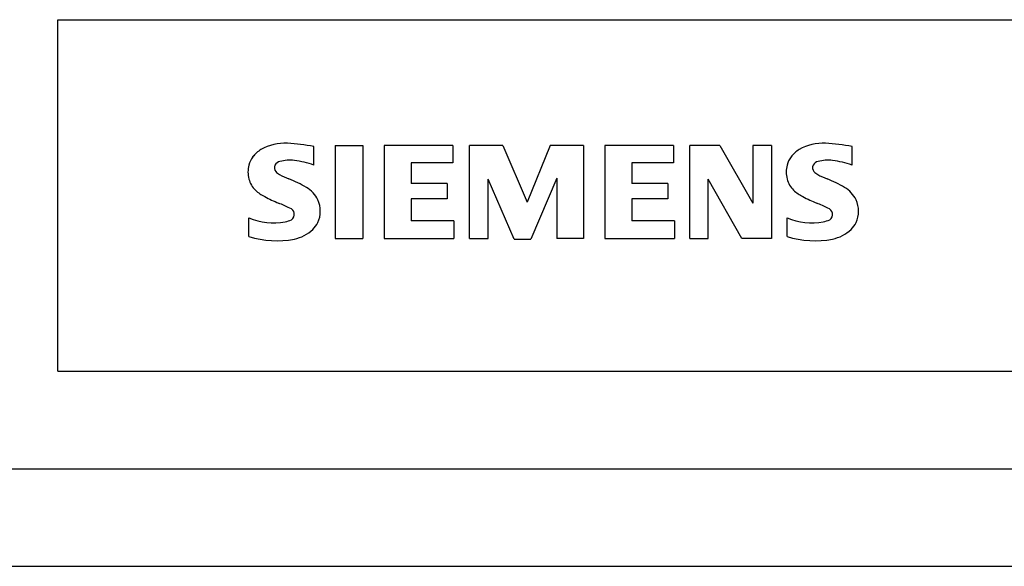
# Model space of a CAD drawing. Extents: x 0 to 594, y 0 to 420.
# Drawn here: x 447 to 498, y 0 to 28 of the extents above; entities that cross this region are included whole.
import ezdxf

# ---------------------------------------------------------------- set-up
doc = ezdxf.new("R2010")
doc.units = 0
doc.header["$LTSCALE"] = 32.67
doc.header["$MEASUREMENT"] = 0
doc.layers.add('90000_FRAME', color=7, linetype='CONTINUOUS')

msp = doc.modelspace()

# ---------------------------------------------------------------- linework, layer by layer
at = {"layer": '90000_FRAME', "color": 7, "linetype": 'Continuous'}
for p, q in [((449, 28), (584, 28)), ((449, 10), (449, 28)), ((458.99441, 20.96921), (459.26848, 21.24328)), ((462.12987, 20.55183), (462.12987, 21.50248)), ((463.22312, 21.55001), (464.6491, 21.55001)), ((463.22312, 21.55001), (463.22312, 16.79674)), ((464.6491, 21.55001), (464.6491, 16.79674)), ((469.25978, 21.55001), (465.74236, 21.55001)), ((465.74236, 21.55001), (465.74236, 16.79674)), ((469.25978, 21.55001), (469.25978, 20.67066)), ((471.82654, 21.55001), (470.11536, 21.55001)), ((470.11536, 16.79674), (470.11536, 21.55001)), ((471.82654, 21.55001), (473.06239, 18.65052)), ((474.25071, 21.55001), (473.06239, 18.65052)), ((475.96189, 21.55001), (474.25071, 21.55001)), ((475.96189, 21.55001), (475.96189, 16.79674)), ((480.57256, 21.55001), (477.05514, 21.55001)), ((477.05514, 21.55001), (477.05514, 16.79674)), ((480.57256, 21.55001), (480.57256, 20.67066)), ((482.94919, 21.55001), (481.40438, 21.55001)), ((481.40438, 16.79674), (481.40438, 21.55001)), ((482.94919, 21.55001), (484.6366, 18.60299)), ((485.58726, 21.55001), (484.6366, 21.55001)), ((484.6366, 21.55001), (484.6366, 18.60299)), ((485.58726, 21.55001), (485.58726, 16.79674)), ((489.7226, 20.55183), (489.7226, 21.50248)), ((469.25978, 20.67066), (467.1208, 20.67066)), ((467.1208, 20.67066), (467.1208, 19.60117)), ((480.57256, 20.67066), (478.43359, 20.67066)), ((478.43359, 20.67066), (478.43359, 19.60117)), ((472.39693, 16.74921), (471.06602, 19.83884)), ((471.06602, 16.79674), (471.06602, 19.83884)), ((474.58344, 19.88637), (473.25252, 16.74921)), ((474.58344, 19.88637), (474.58344, 16.79674)), ((484.06621, 16.79674), (482.35503, 19.83884)), ((482.35503, 16.79674), (482.35503, 19.83884)), ((468.97458, 19.60117), (467.1208, 19.60117)), ((468.97458, 19.60117), (468.97458, 18.81688)), ((480.28736, 19.60117), (478.43359, 19.60117)), ((480.28736, 19.60117), (480.28736, 18.81688)), ((468.97458, 18.81688), (467.1208, 18.81688)), ((467.1208, 18.81688), (467.1208, 17.69987)), ((480.28736, 18.81688), (478.43359, 18.81688)), ((478.43359, 18.81688), (478.43359, 17.69987)), ((458.80258, 16.89181), (458.80258, 17.84246)), ((469.30731, 17.69987), (467.1208, 17.69987)), ((469.30731, 17.69987), (469.30731, 16.79674)), ((480.62009, 17.69987), (478.43359, 17.69987)), ((480.62009, 17.69987), (480.62009, 16.79674)), ((486.39531, 16.89181), (486.39531, 17.84246)), ((463.22312, 16.79674), (464.6491, 16.79674)), ((465.74236, 16.79674), (469.30731, 16.79674)), ((470.11536, 16.79674), (471.06602, 16.79674)), ((472.39693, 16.74921), (473.25252, 16.74921)), ((475.96189, 16.79674), (474.58344, 16.79674)), ((477.05514, 16.79674), (480.62009, 16.79674)), ((481.40438, 16.79674), (482.35503, 16.79674)), ((485.58726, 16.79674), (484.06621, 16.79674)), ((449, 10), (584, 10)), ((5, 5), (589, 5)), ((0, 0), (594, 0))]:
    msp.add_line(p, q, dxfattribs=at)
for centre, radius, start, end in [((460.23961, 19.99626), 1.58055, 121.214095, 141.525477), ((460.61922, 19.30706), 2.36692, 86.221802, 120.42726), ((460.35037, 12.6109), 9.06791, 78.682705, 87.31476), ((487.83233, 19.99626), 1.58055, 121.214095, 141.525477), ((488.21195, 19.30706), 2.36692, 86.221802, 120.42726), ((487.94309, 12.6109), 9.06791, 78.682705, 87.31476), ((459.8943, 20.30284), 1.11975, 142.813918, 167.152295), ((460.48603, 20.34189), 0.41031, 102.828783, 149.225964), ((460.90306, 18.59956), 2.20184, 84.040006, 103.342766), ((460.5621, 16.18219), 4.64237, 70.262586, 82.952419), ((487.48702, 20.30284), 1.11975, 142.813918, 167.152295), ((488.07876, 20.34189), 0.41031, 102.828783, 149.225964), ((488.49579, 18.59956), 2.20184, 84.040006, 103.342766), ((488.15482, 16.18219), 4.64237, 70.262586, 82.952419), ((460.0622, 20.19533), 1.30909, 164.197486, 195.802514), ((460.40681, 20.42111), 0.30296, 154.440035, 221.82017), ((460.81678, 20.80732), 0.86613, 222.776039, 239.036243), ((487.65493, 20.19533), 1.30909, 164.197486, 195.802514), ((487.99954, 20.42111), 0.30296, 154.440035, 221.82017), ((488.40951, 20.80732), 0.86613, 222.776039, 239.036243), ((460.00004, 20.15511), 1.23852, 194.795219, 225.717655), ((461.71857, 22.40293), 2.69874, 240.0482, 251.377967), ((458.31007, 13.47704), 6.85877, 59.902027, 68.203648), ((487.59277, 20.15511), 1.23852, 194.795219, 225.717655), ((489.31129, 22.40293), 2.69874, 240.0482, 251.377967), ((485.9028, 13.47704), 6.85877, 59.902027, 68.203648), ((460.60407, 20.86079), 2.16629, 227.311928, 242.704032), ((460.98554, 18.11477), 1.5047, 25.956292, 59.483483), ((488.1968, 20.86079), 2.16629, 227.311928, 242.704032), ((488.57827, 18.11477), 1.5047, 25.956292, 59.483483), ((464.45897, 28.39472), 10.62916, 242.86201, 247.104203), ((461.05775, 18.19262), 1.40623, 335.386797, 24.391512), ((492.0517, 28.39472), 10.62916, 242.86201, 247.104203), ((488.65047, 18.19262), 1.40623, 335.386797, 24.391512), ((453.66311, 2.60229), 17.33161, 65.341467, 67.399777), ((460.79153, 18.02908), 0.34017, 305.503221, 72.46529), ((481.25584, 2.60229), 17.33161, 65.341467, 67.399777), ((488.38426, 18.02908), 0.34017, 305.503221, 72.46529), ((460.04808, 20.85381), 3.25876, 247.530021, 280.757952), ((460.50722, 18.7539), 1.11162, 277.709996, 295.688493), ((487.64081, 20.85381), 3.25876, 247.530021, 280.757952), ((488.09995, 18.7539), 1.11162, 277.709996, 295.688493), ((460.68038, 18.81277), 2.10073, 282.405836, 311.864443), ((461.05311, 18.24603), 1.43345, 315.890455, 333.522926), ((488.2731, 18.81277), 2.10073, 282.405836, 311.864443), ((488.64584, 18.24603), 1.43345, 315.890455, 333.522926), ((460.22554, 21.43078), 4.75679, 252.59392, 280.98166), ((487.81827, 21.43078), 4.75679, 252.59392, 280.98166)]:
    msp.add_arc(centre, radius, start, end, dxfattribs=at)

doc.saveas('drawing.dxf')
